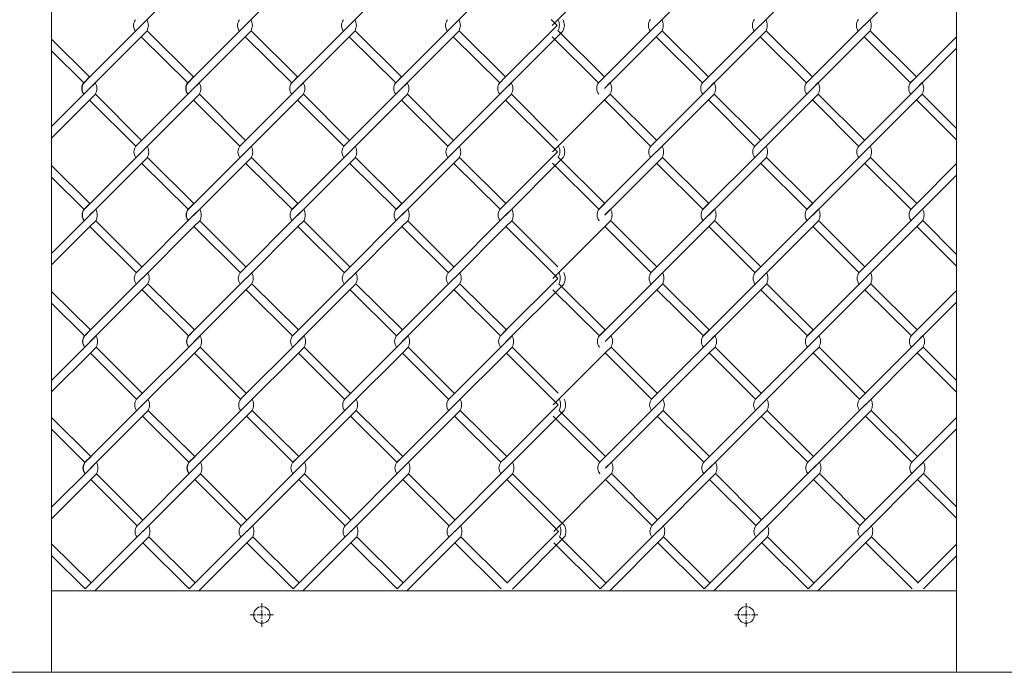
# Model space of a CAD drawing. Units: millimetres. Extents: x -170 to 193028, y -48660 to 11880.
# Drawn here: x 2992 to 3378, y 3440 to 3696 of the extents above; entities that cross this region are included whole.
import ezdxf

# ---------------------------------------------------------------- set-up
doc = ezdxf.new("R2010")
doc.units = ezdxf.units.MM
doc.header["$LTSCALE"] = 4
doc.linetypes.add('CENTER', pattern=[50.8, 31.75, -6.35, 6.35, -6.35])
for name, color, linetype, lineweight in [('D-BMK', 2, 'CENTER', 9), ('D-STR', 1, 'Continuous', 15), ('D-STR-STR2', 7, 'Continuous', 13)]:
    doc.layers.add(name, color=color, linetype=linetype, lineweight=lineweight)

msp = doc.modelspace()

# ---------------------------------------------------------------- linework, layer by layer
at = {"layer": 'D-BMK', "linetype": 'CENTER', "ltscale": 0.02}
for p, q in [((3086.58, 3457.94), (3086.58, 3467.18)), ((3276.58, 3457.94), (3276.58, 3467.18)), ((3091.19, 3462.56), (3081.96, 3462.56)), ((3281.19, 3462.56), (3271.96, 3462.56))]:
    msp.add_line(p, q, dxfattribs=at)
at = {"layer": 'D-STR'}
for p, q in [((3004.08, 3472.06), (3359.08, 3472.06)), ((2652.93, 3440.06), (5610.23, 3440.06))]:
    msp.add_line(p, q, dxfattribs=at)
for points in [[(2979.08, 4490.06), (2979.08, 3440.06), (3004.08, 3440.06)], [(3004.08, 3440.06), (3004.08, 4490.06)], [(3359.08, 4490.06), (3359.08, 3440.06), (3384.08, 3440.06)]]:
    msp.add_lwpolyline(points, dxfattribs=at)
for centre in [(3086.58, 3462.56), (3276.58, 3462.56)]:
    msp.add_circle(centre, 3.25, dxfattribs=at)
at = {"layer": 'D-STR-STR2'}
for p, q in [((3039.27, 3693.75), (3059.64, 3714.12)), ((3080.07, 3693.75), (3100.44, 3714.12)), ((3120.87, 3693.75), (3141.24, 3714.12)), ((3161.67, 3693.75), (3182.04, 3714.12)), ((3200.46, 3693.79), (3220.82, 3714.15)), ((3241.26, 3693.79), (3261.62, 3714.15)), ((3282.06, 3693.79), (3302.42, 3714.15)), ((3322.86, 3693.79), (3343.22, 3714.15)), ((3039.32, 3693.86), (3016.69, 3671.23)), ((3080.12, 3693.86), (3057.49, 3671.23)), ((3080.12, 3693.86), (3057.49, 3671.23)), ((3120.92, 3693.86), (3098.29, 3671.23)), ((3161.72, 3693.86), (3139.09, 3671.23)), ((3182.04, 3673.42), (3202.39, 3693.77)), ((3200.13, 3696.03), (3202.39, 3693.77)), ((3241.3, 3693.89), (3218.67, 3671.26)), ((3282.1, 3693.89), (3259.47, 3671.26)), ((3322.9, 3693.89), (3300.27, 3671.26)), ((3041.58, 3691.59), (3018.95, 3668.97)), ((3057.49, 3671.26), (3039.28, 3689.29)), ((3057.49, 3671.26), (3039.28, 3689.29)), ((3059.79, 3673.56), (3041.58, 3691.59)), ((3059.79, 3673.56), (3041.58, 3691.59)), ((3082.38, 3691.59), (3059.75, 3668.97)), ((3082.38, 3691.59), (3059.75, 3668.97)), ((3098.29, 3671.26), (3080.08, 3689.29)), ((3098.29, 3671.26), (3080.08, 3689.29)), ((3100.59, 3673.56), (3082.38, 3691.59)), ((3100.59, 3673.56), (3082.38, 3691.59)), ((3123.18, 3691.59), (3100.55, 3668.97)), ((3139.09, 3671.26), (3120.88, 3689.29)), ((3139.09, 3671.26), (3120.88, 3689.29)), ((3141.39, 3673.56), (3123.18, 3691.59)), ((3141.39, 3673.56), (3123.18, 3691.59)), ((3163.98, 3691.59), (3141.35, 3668.97)), ((3179.89, 3671.26), (3161.68, 3689.29)), ((3182.19, 3673.56), (3163.98, 3691.59)), ((3204.67, 3691.52), (3182.04, 3668.9)), ((3218.67, 3671.29), (3200.46, 3689.33)), ((3220.97, 3673.59), (3202.76, 3691.63)), ((3243.56, 3691.63), (3220.93, 3669)), ((3259.47, 3671.29), (3241.26, 3689.33)), ((3259.47, 3671.29), (3241.26, 3689.33)), ((3261.77, 3673.59), (3243.56, 3691.63)), ((3261.77, 3673.59), (3243.56, 3691.63)), ((3284.36, 3691.63), (3261.73, 3669)), ((3300.27, 3671.29), (3282.06, 3689.33)), ((3300.27, 3671.29), (3282.06, 3689.33)), ((3302.57, 3673.59), (3284.36, 3691.63)), ((3302.57, 3673.59), (3284.36, 3691.63)), ((3325.16, 3691.63), (3302.53, 3669)), ((3341.07, 3671.29), (3322.86, 3689.33)), ((3343.37, 3673.59), (3325.16, 3691.63)), ((3343.22, 3673.46), (3359.08, 3689.31)), ((3019, 3673.55), (3004.08, 3688.33)), ((3019, 3673.55), (3004.08, 3688.33)), ((3016.7, 3671.25), (3004.08, 3683.75)), ((3016.7, 3671.25), (3004.08, 3683.75)), ((3359.08, 3684.79), (3343.22, 3668.93)), ((3016.73, 3671.29), (3018.99, 3673.56)), ((3016.74, 3671.28), (3019, 3673.55)), ((3016.74, 3671.28), (3019, 3673.55)), ((3016.83, 3671.29), (3019.1, 3673.56)), ((3016.84, 3671.28), (3019.1, 3673.55)), ((3057.53, 3671.29), (3059.79, 3673.56)), ((3057.53, 3671.29), (3059.79, 3673.56)), ((3057.63, 3671.29), (3059.9, 3673.56)), ((3098.33, 3671.29), (3100.59, 3673.56)), ((3139.13, 3671.29), (3141.39, 3673.56)), ((3179.78, 3671.16), (3182.04, 3673.42)), ((3179.93, 3671.29), (3182.19, 3673.56)), ((3218.71, 3671.33), (3220.97, 3673.59)), ((3259.51, 3671.33), (3261.77, 3673.59)), ((3300.31, 3671.33), (3302.57, 3673.59)), ((3340.96, 3671.19), (3343.22, 3673.46)), ((3341.11, 3671.33), (3343.37, 3673.59)), ((3018.85, 3668.89), (3021.11, 3671.15)), ((3018.99, 3669.03), (3021.25, 3671.29)), ((3019, 3669.02), (3021.26, 3671.28)), ((3019, 3669.02), (3021.26, 3671.28)), ((3059.64, 3668.9), (3061.9, 3671.16)), ((3059.79, 3669.03), (3062.05, 3671.29)), ((3059.79, 3669.03), (3062.05, 3671.29)), ((3100.44, 3668.9), (3102.7, 3671.16)), ((3100.59, 3669.03), (3102.85, 3671.29)), ((3141.39, 3669.03), (3143.65, 3671.29)), ((3182.04, 3668.9), (3184.3, 3671.16)), ((3182.19, 3669.03), (3184.45, 3671.29)), ((3220.97, 3669.06), (3223.23, 3671.33)), ((3261.62, 3668.93), (3263.88, 3671.19)), ((3261.77, 3669.06), (3264.03, 3671.33)), ((3302.57, 3669.06), (3304.83, 3671.33)), ((3343.22, 3668.93), (3345.48, 3671.19)), ((3343.37, 3669.06), (3345.63, 3671.33)), ((3019, 3669.02), (3004.08, 3654.1)), ((3021.25, 3666.77), (3018.99, 3664.51)), ((3021.25, 3666.77), (3018.99, 3664.51)), ((3021.26, 3666.76), (3019, 3664.5)), ((3021.26, 3666.76), (3019, 3664.5)), ((3021.26, 3666.76), (3019, 3664.5)), ((3021.26, 3666.76), (3019, 3664.5)), ((3021.27, 3666.79), (3039.36, 3648.7)), ((3059.79, 3669.03), (3037.16, 3646.4)), ((3062.05, 3666.77), (3059.79, 3664.51)), ((3062.05, 3666.77), (3059.79, 3664.51)), ((3062.05, 3666.77), (3059.79, 3664.51)), ((3062.05, 3666.77), (3059.79, 3664.51)), ((3062.07, 3666.79), (3080.16, 3648.7)), ((3062.07, 3666.79), (3080.16, 3648.7)), ((3100.59, 3669.03), (3077.96, 3646.4)), ((3102.85, 3666.77), (3100.59, 3664.51)), ((3102.85, 3666.77), (3100.59, 3664.51)), ((3102.87, 3666.79), (3120.96, 3648.7)), ((3141.39, 3669.03), (3118.76, 3646.4)), ((3143.65, 3666.77), (3141.39, 3664.51)), ((3143.65, 3666.77), (3141.39, 3664.51)), ((3143.67, 3666.79), (3161.76, 3648.7)), ((3182.19, 3669.03), (3159.56, 3646.4)), ((3184.45, 3666.77), (3182.19, 3664.51)), ((3184.45, 3666.77), (3182.19, 3664.51)), ((3184.47, 3666.79), (3202.56, 3648.7)), ((3223.23, 3666.8), (3220.97, 3664.54)), ((3223.23, 3666.8), (3220.97, 3664.54)), ((3223.25, 3666.82), (3241.34, 3648.73)), ((3261.77, 3669.06), (3239.14, 3646.44)), ((3264.03, 3666.8), (3261.77, 3664.54)), ((3264.03, 3666.8), (3261.77, 3664.54)), ((3264.05, 3666.82), (3282.14, 3648.73)), ((3302.57, 3669.06), (3279.94, 3646.44)), ((3304.83, 3666.8), (3302.57, 3664.54)), ((3304.83, 3666.8), (3302.57, 3664.54)), ((3304.85, 3666.82), (3322.94, 3648.73)), ((3343.37, 3669.06), (3320.74, 3646.44)), ((3345.63, 3666.8), (3343.37, 3664.54)), ((3345.63, 3666.8), (3343.37, 3664.54)), ((3345.65, 3666.82), (3359.08, 3653.39)), ((3004.08, 3649.57), (3019, 3664.5)), ((3018.99, 3664.51), (3037.08, 3646.42)), ((3039.43, 3644.14), (3059.79, 3664.51)), ((3059.79, 3664.51), (3077.88, 3646.42)), ((3059.79, 3664.51), (3077.88, 3646.42)), ((3080.23, 3644.14), (3100.59, 3664.51)), ((3100.59, 3664.51), (3118.68, 3646.42)), ((3121.03, 3644.14), (3141.39, 3664.51)), ((3141.39, 3664.51), (3159.48, 3646.42)), ((3161.83, 3644.14), (3182.19, 3664.51)), ((3182.19, 3664.51), (3200.28, 3646.42)), ((3182.19, 3664.51), (3200.28, 3646.42)), ((3200.61, 3644.17), (3220.97, 3664.54)), ((3220.97, 3664.54), (3239.06, 3646.45)), ((3241.41, 3644.17), (3261.77, 3664.54)), ((3261.77, 3664.54), (3279.86, 3646.45)), ((3282.21, 3644.17), (3302.57, 3664.54)), ((3302.57, 3664.54), (3320.66, 3646.45)), ((3323.01, 3644.17), (3343.37, 3664.54)), ((3343.37, 3664.54), (3359.08, 3648.84)), ((3343.37, 3664.54), (3359.08, 3648.84)), ((3200.28, 3646.42), (3202.54, 3644.16)), ((3039.47, 3644.24), (3016.84, 3621.62)), ((3080.27, 3644.24), (3057.64, 3621.62)), ((3080.27, 3644.24), (3057.64, 3621.62)), ((3121.07, 3644.24), (3098.44, 3621.62)), ((3161.87, 3644.24), (3139.24, 3621.62)), ((3182.19, 3623.81), (3202.54, 3644.16)), ((3241.45, 3644.28), (3218.82, 3621.65)), ((3282.25, 3644.28), (3259.62, 3621.65)), ((3323.05, 3644.28), (3300.42, 3621.65)), ((3019.15, 3623.93), (3004.08, 3638.86)), ((3019.15, 3623.93), (3004.08, 3638.86)), ((3041.73, 3641.98), (3019.1, 3619.35)), ((3057.64, 3621.64), (3039.43, 3639.68)), ((3057.64, 3621.64), (3039.43, 3639.68)), ((3059.94, 3623.94), (3041.73, 3641.98)), ((3059.94, 3623.94), (3041.73, 3641.98)), ((3082.53, 3641.98), (3059.9, 3619.35)), ((3082.53, 3641.98), (3059.9, 3619.35)), ((3098.44, 3621.64), (3080.23, 3639.68)), ((3098.44, 3621.64), (3080.23, 3639.68)), ((3100.74, 3623.94), (3082.53, 3641.98)), ((3100.74, 3623.94), (3082.53, 3641.98)), ((3123.33, 3641.98), (3100.7, 3619.35)), ((3139.24, 3621.64), (3121.03, 3639.68)), ((3139.24, 3621.64), (3121.03, 3639.68)), ((3141.54, 3623.94), (3123.33, 3641.98)), ((3141.54, 3623.94), (3123.33, 3641.98)), ((3164.13, 3641.98), (3141.5, 3619.35)), ((3180.04, 3621.64), (3161.83, 3639.68)), ((3182.34, 3623.94), (3164.13, 3641.98)), ((3204.82, 3641.91), (3182.19, 3619.28)), ((3218.82, 3621.68), (3200.61, 3639.72)), ((3221.12, 3623.98), (3202.91, 3642.01)), ((3243.71, 3642.01), (3221.09, 3619.39)), ((3259.62, 3621.68), (3241.41, 3639.72)), ((3259.62, 3621.68), (3241.41, 3639.72)), ((3261.92, 3623.98), (3243.71, 3642.01)), ((3261.92, 3623.98), (3243.71, 3642.01)), ((3284.51, 3642.01), (3261.89, 3619.39)), ((3300.42, 3621.68), (3282.21, 3639.72)), ((3300.42, 3621.68), (3282.21, 3639.72)), ((3302.72, 3623.98), (3284.51, 3642.01)), ((3302.72, 3623.98), (3284.51, 3642.01)), ((3325.31, 3642.01), (3302.69, 3619.39)), ((3341.22, 3621.68), (3323.01, 3639.72)), ((3343.52, 3623.98), (3325.31, 3642.01)), ((3343.37, 3623.84), (3359.08, 3639.55)), ((3359.08, 3635.02), (3343.37, 3619.32)), ((3016.85, 3621.63), (3004.08, 3634.29)), ((3016.85, 3621.63), (3004.08, 3634.29)), ((3016.88, 3621.68), (3019.14, 3623.94)), ((3016.89, 3621.67), (3019.15, 3623.93)), ((3016.89, 3621.67), (3019.15, 3623.93)), ((3016.98, 3621.68), (3019.25, 3623.94)), ((3016.99, 3621.67), (3019.25, 3623.93)), ((3057.68, 3621.68), (3059.94, 3623.94)), ((3057.68, 3621.68), (3059.94, 3623.94)), ((3057.78, 3621.68), (3060.05, 3623.94)), ((3098.48, 3621.68), (3100.74, 3623.94)), ((3139.28, 3621.68), (3141.54, 3623.94)), ((3179.93, 3621.55), (3182.19, 3623.81)), ((3180.08, 3621.68), (3182.34, 3623.94)), ((3218.86, 3621.72), (3221.12, 3623.98)), ((3259.66, 3621.72), (3261.92, 3623.98)), ((3300.46, 3621.72), (3302.72, 3623.98)), ((3341.11, 3621.58), (3343.37, 3623.84)), ((3341.26, 3621.72), (3343.52, 3623.98)), ((3019.15, 3619.41), (3004.08, 3604.34)), ((3019, 3619.27), (3021.26, 3621.54)), ((3019.14, 3619.42), (3021.4, 3621.68)), ((3019.15, 3619.41), (3021.41, 3621.67)), ((3019.15, 3619.41), (3021.41, 3621.67)), ((3059.94, 3619.42), (3037.31, 3596.79)), ((3059.79, 3619.28), (3062.05, 3621.55)), ((3059.94, 3619.42), (3062.2, 3621.68)), ((3059.94, 3619.42), (3062.2, 3621.68)), ((3100.74, 3619.42), (3078.11, 3596.79)), ((3100.59, 3619.28), (3102.85, 3621.55)), ((3100.74, 3619.42), (3103, 3621.68)), ((3141.54, 3619.42), (3118.91, 3596.79)), ((3141.54, 3619.42), (3143.8, 3621.68)), ((3182.34, 3619.42), (3159.71, 3596.79)), ((3182.19, 3619.28), (3184.45, 3621.55)), ((3182.34, 3619.42), (3184.6, 3621.68)), ((3221.12, 3619.45), (3223.39, 3621.72)), ((3261.92, 3619.45), (3239.3, 3596.83)), ((3261.77, 3619.32), (3264.03, 3621.58)), ((3261.92, 3619.45), (3264.19, 3621.72)), ((3302.72, 3619.45), (3280.1, 3596.83)), ((3302.72, 3619.45), (3304.99, 3621.72)), ((3343.52, 3619.45), (3320.9, 3596.83)), ((3343.37, 3619.32), (3345.63, 3621.58)), ((3343.52, 3619.45), (3345.79, 3621.72)), ((3021.4, 3617.16), (3019.14, 3614.89)), ((3021.41, 3617.15), (3019.15, 3614.88)), ((3021.41, 3617.15), (3019.15, 3614.88)), ((3021.42, 3617.18), (3039.51, 3599.09)), ((3062.2, 3617.16), (3059.94, 3614.89)), ((3062.2, 3617.16), (3059.94, 3614.89)), ((3062.22, 3617.18), (3080.31, 3599.09)), ((3062.22, 3617.18), (3080.31, 3599.09)), ((3103, 3617.16), (3100.74, 3614.89)), ((3103.02, 3617.18), (3121.11, 3599.09)), ((3143.8, 3617.16), (3141.54, 3614.89)), ((3143.82, 3617.18), (3161.91, 3599.09)), ((3184.6, 3617.16), (3182.34, 3614.89)), ((3184.62, 3617.18), (3202.71, 3599.09)), ((3223.39, 3617.19), (3221.12, 3614.93)), ((3223.4, 3617.21), (3241.49, 3599.12)), ((3264.19, 3617.19), (3261.92, 3614.93)), ((3264.2, 3617.21), (3282.29, 3599.12)), ((3304.99, 3617.19), (3302.72, 3614.93)), ((3305, 3617.21), (3323.09, 3599.12)), ((3345.79, 3617.19), (3343.52, 3614.93)), ((3345.8, 3617.21), (3359.08, 3603.93)), ((3004.08, 3599.81), (3019.15, 3614.88)), ((3019.14, 3614.89), (3037.23, 3596.8)), ((3039.58, 3594.53), (3059.94, 3614.89)), ((3059.94, 3614.89), (3078.03, 3596.8)), ((3059.94, 3614.89), (3078.03, 3596.8)), ((3080.38, 3594.53), (3100.74, 3614.89)), ((3100.74, 3614.89), (3118.83, 3596.8)), ((3121.18, 3594.53), (3141.54, 3614.89)), ((3141.54, 3614.89), (3159.63, 3596.8)), ((3161.98, 3594.53), (3182.34, 3614.89)), ((3182.34, 3614.89), (3200.43, 3596.8)), ((3182.34, 3614.89), (3200.43, 3596.8)), ((3200.76, 3594.56), (3221.12, 3614.93)), ((3221.12, 3614.93), (3239.21, 3596.84)), ((3241.56, 3594.56), (3261.92, 3614.93)), ((3261.92, 3614.93), (3280.01, 3596.84)), ((3282.36, 3594.56), (3302.72, 3614.93)), ((3302.72, 3614.93), (3320.81, 3596.84)), ((3323.16, 3594.56), (3343.52, 3614.93)), ((3343.52, 3614.93), (3359.08, 3599.38)), ((3343.52, 3614.93), (3359.08, 3599.38)), ((3200.43, 3596.8), (3202.69, 3594.55)), ((3039.62, 3594.63), (3016.99, 3572)), ((3041.88, 3592.37), (3019.25, 3569.74)), ((3060.09, 3574.33), (3041.88, 3592.37)), ((3060.09, 3574.33), (3041.88, 3592.37)), ((3080.42, 3594.63), (3057.79, 3572)), ((3080.42, 3594.63), (3057.79, 3572)), ((3082.68, 3592.37), (3060.05, 3569.74)), ((3082.68, 3592.37), (3060.05, 3569.74)), ((3100.89, 3574.33), (3082.68, 3592.37)), ((3100.89, 3574.33), (3082.68, 3592.37)), ((3121.22, 3594.63), (3098.59, 3572)), ((3123.48, 3592.37), (3100.85, 3569.74)), ((3141.69, 3574.33), (3123.48, 3592.37)), ((3141.69, 3574.33), (3123.48, 3592.37)), ((3162.02, 3594.63), (3139.39, 3572)), ((3164.28, 3592.37), (3141.65, 3569.74)), ((3182.49, 3574.33), (3164.28, 3592.37)), ((3182.34, 3574.2), (3202.69, 3594.55)), ((3204.97, 3592.3), (3182.34, 3569.67)), ((3221.27, 3574.37), (3203.06, 3592.4)), ((3241.6, 3594.67), (3218.97, 3572.04)), ((3243.86, 3592.4), (3221.24, 3569.78)), ((3262.07, 3574.37), (3243.86, 3592.4)), ((3262.07, 3574.37), (3243.86, 3592.4)), ((3282.4, 3594.67), (3259.77, 3572.04)), ((3284.66, 3592.4), (3262.04, 3569.78)), ((3302.87, 3574.37), (3284.66, 3592.4)), ((3302.87, 3574.37), (3284.66, 3592.4)), ((3323.2, 3594.67), (3300.57, 3572.04)), ((3325.46, 3592.4), (3302.84, 3569.78)), ((3343.67, 3574.37), (3325.46, 3592.4)), ((3019.3, 3574.32), (3004.08, 3589.4)), ((3019.3, 3574.32), (3004.08, 3589.4)), ((3057.79, 3572.03), (3039.58, 3590.07)), ((3057.79, 3572.03), (3039.58, 3590.07)), ((3098.59, 3572.03), (3080.38, 3590.07)), ((3098.59, 3572.03), (3080.38, 3590.07)), ((3139.39, 3572.03), (3121.18, 3590.07)), ((3139.39, 3572.03), (3121.18, 3590.07)), ((3180.19, 3572.03), (3161.98, 3590.07)), ((3218.97, 3572.07), (3200.76, 3590.1)), ((3259.77, 3572.07), (3241.56, 3590.1)), ((3259.77, 3572.07), (3241.56, 3590.1)), ((3300.57, 3572.07), (3282.36, 3590.1)), ((3300.57, 3572.07), (3282.36, 3590.1)), ((3341.37, 3572.07), (3323.16, 3590.1)), ((3343.52, 3574.23), (3359.08, 3589.79)), ((3017, 3572.02), (3004.08, 3584.82)), ((3017, 3572.02), (3004.08, 3584.82)), ((3359.08, 3585.26), (3343.52, 3569.71)), ((3017.03, 3572.07), (3019.29, 3574.33)), ((3017.04, 3572.06), (3019.3, 3574.32)), ((3017.04, 3572.06), (3019.3, 3574.32)), ((3017.13, 3572.07), (3019.4, 3574.33)), ((3017.14, 3572.06), (3019.4, 3574.32)), ((3057.83, 3572.07), (3060.09, 3574.33)), ((3057.83, 3572.07), (3060.09, 3574.33)), ((3057.93, 3572.07), (3060.2, 3574.33)), ((3098.63, 3572.07), (3100.89, 3574.33)), ((3139.43, 3572.07), (3141.69, 3574.33)), ((3180.08, 3571.93), (3182.34, 3574.2)), ((3180.23, 3572.07), (3182.49, 3574.33)), ((3219.01, 3572.1), (3221.27, 3574.37)), ((3259.81, 3572.1), (3262.07, 3574.37)), ((3300.61, 3572.1), (3302.87, 3574.37)), ((3341.26, 3571.97), (3343.52, 3574.23)), ((3341.41, 3572.1), (3343.67, 3574.37)), ((3019.3, 3569.8), (3004.08, 3554.57)), ((3019.15, 3569.66), (3021.41, 3571.93)), ((3019.29, 3569.81), (3021.55, 3572.07)), ((3019.3, 3569.8), (3021.56, 3572.06)), ((3019.3, 3569.8), (3021.56, 3572.06)), ((3060.09, 3569.81), (3037.46, 3547.18)), ((3059.94, 3569.67), (3062.2, 3571.93)), ((3060.09, 3569.81), (3062.35, 3572.07)), ((3060.09, 3569.81), (3062.35, 3572.07)), ((3100.89, 3569.81), (3078.26, 3547.18)), ((3100.74, 3569.67), (3103, 3571.93)), ((3100.89, 3569.81), (3103.15, 3572.07)), ((3141.69, 3569.81), (3119.06, 3547.18)), ((3141.69, 3569.81), (3143.95, 3572.07)), ((3182.49, 3569.81), (3159.86, 3547.18)), ((3182.34, 3569.67), (3184.6, 3571.93)), ((3182.49, 3569.81), (3184.75, 3572.07)), ((3221.27, 3569.84), (3223.54, 3572.1)), ((3262.07, 3569.84), (3239.45, 3547.21)), ((3261.92, 3569.71), (3264.19, 3571.97)), ((3262.07, 3569.84), (3264.34, 3572.1)), ((3302.87, 3569.84), (3280.25, 3547.21)), ((3302.87, 3569.84), (3305.14, 3572.1)), ((3343.67, 3569.84), (3321.05, 3547.21)), ((3343.52, 3569.71), (3345.79, 3571.97)), ((3343.67, 3569.84), (3345.94, 3572.1)), ((3004.08, 3550.05), (3019.3, 3565.27)), ((3021.55, 3567.54), (3019.29, 3565.28)), ((3019.29, 3565.28), (3037.38, 3547.19)), ((3021.56, 3567.53), (3019.3, 3565.27)), ((3021.56, 3567.53), (3019.3, 3565.27)), ((3021.57, 3567.57), (3039.66, 3549.48)), ((3039.73, 3544.92), (3060.09, 3565.28)), ((3062.35, 3567.54), (3060.09, 3565.28)), ((3062.35, 3567.54), (3060.09, 3565.28)), ((3060.09, 3565.28), (3078.18, 3547.19)), ((3060.09, 3565.28), (3078.18, 3547.19)), ((3062.37, 3567.57), (3080.46, 3549.48)), ((3062.37, 3567.57), (3080.46, 3549.48)), ((3080.53, 3544.92), (3100.89, 3565.28)), ((3103.15, 3567.54), (3100.89, 3565.28)), ((3100.89, 3565.28), (3118.98, 3547.19)), ((3103.17, 3567.57), (3121.26, 3549.48)), ((3121.33, 3544.92), (3141.69, 3565.28)), ((3143.95, 3567.54), (3141.69, 3565.28)), ((3141.69, 3565.28), (3159.78, 3547.19)), ((3143.97, 3567.57), (3162.06, 3549.48)), ((3162.13, 3544.92), (3182.49, 3565.28)), ((3184.75, 3567.54), (3182.49, 3565.28)), ((3182.49, 3565.28), (3200.58, 3547.19)), ((3182.49, 3565.28), (3200.58, 3547.19)), ((3184.77, 3567.57), (3202.86, 3549.48)), ((3200.91, 3544.95), (3221.28, 3565.32)), ((3223.54, 3567.58), (3221.28, 3565.32)), ((3221.28, 3565.32), (3239.36, 3547.23)), ((3223.55, 3567.6), (3241.64, 3549.51)), ((3241.71, 3544.95), (3262.08, 3565.32)), ((3264.34, 3567.58), (3262.08, 3565.32)), ((3262.08, 3565.32), (3280.16, 3547.23)), ((3264.35, 3567.6), (3282.44, 3549.51)), ((3282.51, 3544.95), (3302.88, 3565.32)), ((3305.14, 3567.58), (3302.88, 3565.32)), ((3302.88, 3565.32), (3320.96, 3547.23)), ((3305.15, 3567.6), (3323.24, 3549.51)), ((3323.31, 3544.95), (3343.68, 3565.32)), ((3345.94, 3567.58), (3343.68, 3565.32)), ((3343.68, 3565.32), (3359.08, 3549.92)), ((3343.68, 3565.32), (3359.08, 3549.92)), ((3345.95, 3567.6), (3359.08, 3554.47)), ((3200.58, 3547.19), (3202.84, 3544.93)), ((3039.77, 3545.02), (3017.14, 3522.39)), ((3042.03, 3542.76), (3019.41, 3520.13)), ((3060.24, 3524.72), (3042.03, 3542.76)), ((3060.24, 3524.72), (3042.03, 3542.76)), ((3080.57, 3545.02), (3057.94, 3522.39)), ((3080.57, 3545.02), (3057.94, 3522.39)), ((3082.83, 3542.76), (3060.21, 3520.13)), ((3082.83, 3542.76), (3060.21, 3520.13)), ((3101.04, 3524.72), (3082.83, 3542.76)), ((3101.04, 3524.72), (3082.83, 3542.76)), ((3121.37, 3545.02), (3098.74, 3522.39)), ((3123.63, 3542.76), (3101.01, 3520.13)), ((3141.84, 3524.72), (3123.63, 3542.76)), ((3141.84, 3524.72), (3123.63, 3542.76)), ((3162.17, 3545.02), (3139.54, 3522.39)), ((3164.43, 3542.76), (3141.81, 3520.13)), ((3182.64, 3524.72), (3164.43, 3542.76)), ((3182.49, 3524.59), (3202.84, 3544.93)), ((3205.12, 3542.69), (3182.49, 3520.06)), ((3221.42, 3524.75), (3203.21, 3542.79)), ((3241.75, 3545.05), (3219.12, 3522.43)), ((3244.01, 3542.79), (3221.39, 3520.16)), ((3262.22, 3524.75), (3244.01, 3542.79)), ((3262.22, 3524.75), (3244.01, 3542.79)), ((3282.55, 3545.05), (3259.92, 3522.43)), ((3284.81, 3542.79), (3262.19, 3520.16)), ((3303.02, 3524.75), (3284.81, 3542.79)), ((3303.02, 3524.75), (3284.81, 3542.79)), ((3323.35, 3545.05), (3300.72, 3522.43)), ((3325.61, 3542.79), (3302.99, 3520.16)), ((3343.82, 3524.75), (3325.61, 3542.79)), ((3019.45, 3524.71), (3004.08, 3539.94)), ((3019.45, 3524.71), (3004.08, 3539.94)), ((3057.94, 3522.42), (3039.73, 3540.46)), ((3057.94, 3522.42), (3039.73, 3540.46)), ((3098.74, 3522.42), (3080.53, 3540.46)), ((3098.74, 3522.42), (3080.53, 3540.46)), ((3139.54, 3522.42), (3121.33, 3540.46)), ((3139.54, 3522.42), (3121.33, 3540.46)), ((3180.34, 3522.42), (3162.13, 3540.46)), ((3219.12, 3522.45), (3200.91, 3540.49)), ((3259.92, 3522.45), (3241.71, 3540.49)), ((3259.92, 3522.45), (3241.71, 3540.49)), ((3300.72, 3522.45), (3282.51, 3540.49)), ((3300.72, 3522.45), (3282.51, 3540.49)), ((3341.52, 3522.45), (3323.31, 3540.49)), ((3343.67, 3524.62), (3359.08, 3540.02)), ((3017.15, 3522.41), (3004.08, 3535.36)), ((3017.15, 3522.41), (3004.08, 3535.36)), ((3359.08, 3535.5), (3343.67, 3520.09)), ((3017.18, 3522.46), (3019.44, 3524.72)), ((3017.19, 3522.45), (3019.45, 3524.71)), ((3017.19, 3522.45), (3019.45, 3524.71)), ((3017.28, 3522.46), (3019.55, 3524.72)), ((3017.29, 3522.45), (3019.56, 3524.71)), ((3057.98, 3522.46), (3060.24, 3524.72)), ((3057.98, 3522.46), (3060.24, 3524.72)), ((3058.08, 3522.46), (3060.35, 3524.72)), ((3098.78, 3522.46), (3101.04, 3524.72)), ((3139.58, 3522.46), (3141.84, 3524.72)), ((3180.23, 3522.32), (3182.49, 3524.59)), ((3180.38, 3522.46), (3182.64, 3524.72)), ((3219.16, 3522.49), (3221.42, 3524.75)), ((3259.96, 3522.49), (3262.22, 3524.75)), ((3300.76, 3522.49), (3303.02, 3524.75)), ((3341.41, 3522.36), (3343.67, 3524.62)), ((3341.56, 3522.49), (3343.82, 3524.75)), ((3019.45, 3520.18), (3004.08, 3504.81)), ((3019.3, 3520.05), (3021.56, 3522.31)), ((3019.44, 3520.19), (3021.71, 3522.46)), ((3019.45, 3520.18), (3021.71, 3522.45)), ((3019.45, 3520.18), (3021.71, 3522.45)), ((3060.24, 3520.19), (3037.62, 3497.57)), ((3060.09, 3520.06), (3062.35, 3522.32)), ((3060.24, 3520.19), (3062.51, 3522.46)), ((3060.24, 3520.19), (3062.51, 3522.46)), ((3101.04, 3520.19), (3078.42, 3497.57)), ((3100.89, 3520.06), (3103.15, 3522.32)), ((3101.04, 3520.19), (3103.31, 3522.46)), ((3141.84, 3520.19), (3119.22, 3497.57)), ((3141.84, 3520.19), (3144.11, 3522.46)), ((3182.64, 3520.19), (3160.02, 3497.57)), ((3182.49, 3520.06), (3184.75, 3522.32)), ((3182.64, 3520.19), (3184.91, 3522.46)), ((3221.42, 3520.23), (3223.69, 3522.49)), ((3262.22, 3520.23), (3239.6, 3497.6)), ((3262.07, 3520.09), (3264.34, 3522.36)), ((3262.22, 3520.23), (3264.49, 3522.49)), ((3303.02, 3520.23), (3280.4, 3497.6)), ((3303.02, 3520.23), (3305.29, 3522.49)), ((3343.82, 3520.23), (3321.2, 3497.6)), ((3343.67, 3520.09), (3345.94, 3522.36)), ((3343.82, 3520.23), (3346.09, 3522.49)), ((3004.08, 3500.29), (3019.45, 3515.66)), ((3021.71, 3517.93), (3019.44, 3515.67)), ((3019.44, 3515.67), (3037.53, 3497.58)), ((3021.71, 3517.92), (3019.45, 3515.66)), ((3021.71, 3517.92), (3019.45, 3515.66)), ((3021.72, 3517.95), (3039.81, 3499.86)), ((3039.88, 3495.3), (3060.24, 3515.67)), ((3062.51, 3517.93), (3060.24, 3515.67)), ((3062.51, 3517.93), (3060.24, 3515.67)), ((3060.24, 3515.67), (3078.33, 3497.58)), ((3060.24, 3515.67), (3078.33, 3497.58)), ((3062.52, 3517.95), (3080.61, 3499.86)), ((3062.52, 3517.95), (3080.61, 3499.86)), ((3080.68, 3495.3), (3101.04, 3515.67)), ((3103.31, 3517.93), (3101.04, 3515.67)), ((3101.04, 3515.67), (3119.13, 3497.58)), ((3103.32, 3517.95), (3121.41, 3499.86)), ((3121.48, 3495.3), (3141.84, 3515.67)), ((3144.11, 3517.93), (3141.84, 3515.67)), ((3141.84, 3515.67), (3159.93, 3497.58)), ((3144.12, 3517.95), (3162.21, 3499.86)), ((3162.28, 3495.3), (3182.64, 3515.67)), ((3184.91, 3517.93), (3182.64, 3515.67)), ((3182.64, 3515.67), (3200.73, 3497.58)), ((3184.92, 3517.95), (3203.01, 3499.86)), ((3201.06, 3495.34), (3221.43, 3515.7)), ((3223.69, 3517.97), (3221.43, 3515.7)), ((3221.43, 3515.7), (3239.52, 3497.61)), ((3223.7, 3517.99), (3241.79, 3499.9)), ((3241.86, 3495.34), (3262.23, 3515.7)), ((3264.49, 3517.97), (3262.23, 3515.7)), ((3262.23, 3515.7), (3280.32, 3497.61)), ((3264.5, 3517.99), (3282.59, 3499.9)), ((3282.66, 3495.34), (3303.03, 3515.7)), ((3305.29, 3517.97), (3303.03, 3515.7)), ((3303.03, 3515.7), (3321.12, 3497.61)), ((3305.3, 3517.99), (3323.39, 3499.9)), ((3323.46, 3495.34), (3343.83, 3515.7)), ((3346.09, 3517.97), (3343.83, 3515.7)), ((3343.83, 3515.7), (3359.08, 3500.45)), ((3346.1, 3517.99), (3359.08, 3505.01)), ((3205.27, 3497.6), (3203.01, 3499.86)), ((3200.73, 3497.58), (3202.99, 3495.32)), ((3039.92, 3495.41), (3017.29, 3472.78)), ((3042.18, 3493.14), (3021.1, 3472.06)), ((3060.39, 3475.11), (3042.18, 3493.14)), ((3060.39, 3475.11), (3042.18, 3493.14)), ((3080.72, 3495.41), (3058.09, 3472.78)), ((3080.72, 3495.41), (3058.09, 3472.78)), ((3082.98, 3493.14), (3061.9, 3472.06)), ((3082.98, 3493.14), (3061.9, 3472.06)), ((3101.19, 3475.11), (3082.98, 3493.14)), ((3101.19, 3475.11), (3082.98, 3493.14)), ((3121.52, 3495.41), (3098.89, 3472.78)), ((3123.78, 3493.14), (3102.7, 3472.06)), ((3141.99, 3475.11), (3123.78, 3493.14)), ((3141.99, 3475.11), (3123.78, 3493.14)), ((3162.32, 3495.41), (3139.69, 3472.78)), ((3164.58, 3493.14), (3143.5, 3472.06)), ((3182.79, 3475.11), (3164.58, 3493.14)), ((3182.64, 3474.97), (3202.99, 3495.32)), ((3184.91, 3472.71), (3205.58, 3493.39)), ((3221.57, 3475.14), (3203.36, 3493.18)), ((3241.9, 3495.44), (3219.27, 3472.81)), ((3244.16, 3493.18), (3223.05, 3472.06)), ((3262.37, 3475.14), (3244.16, 3493.18)), ((3262.37, 3475.14), (3244.16, 3493.18)), ((3282.7, 3495.44), (3260.07, 3472.81)), ((3284.96, 3493.18), (3263.85, 3472.06)), ((3303.17, 3475.14), (3284.96, 3493.18)), ((3303.17, 3475.14), (3284.96, 3493.18)), ((3323.5, 3495.44), (3300.87, 3472.81)), ((3325.76, 3493.18), (3304.65, 3472.06)), ((3343.97, 3475.14), (3325.76, 3493.18)), ((3019.6, 3475.1), (3004.08, 3490.48)), ((3019.6, 3475.1), (3004.08, 3490.48)), ((3058.09, 3472.81), (3039.88, 3490.85)), ((3058.09, 3472.81), (3039.88, 3490.85)), ((3098.89, 3472.81), (3080.68, 3490.85)), ((3098.89, 3472.81), (3080.68, 3490.85)), ((3139.69, 3472.81), (3121.48, 3490.85)), ((3139.69, 3472.81), (3121.48, 3490.85)), ((3180.49, 3472.81), (3162.28, 3490.85)), ((3219.28, 3472.84), (3201.07, 3490.88)), ((3260.08, 3472.84), (3241.87, 3490.88)), ((3260.08, 3472.84), (3241.87, 3490.88)), ((3300.88, 3472.84), (3282.67, 3490.88)), ((3300.88, 3472.84), (3282.67, 3490.88)), ((3341.68, 3472.84), (3323.47, 3490.88)), ((3343.82, 3475.01), (3359.08, 3490.26)), ((3017.3, 3472.8), (3004.08, 3485.9)), ((3017.3, 3472.8), (3004.08, 3485.9)), ((3346.09, 3472.75), (3359.08, 3485.73))]:
    msp.add_line(p, q, dxfattribs=at)
for centre, radius, start, end in [((3039.9, 3693.75), 3.67, 141.887, 218.113), ((3037.26, 3693.79), 4.78, 331.7474, 28.2526), ((3080.7, 3693.75), 3.67, 141.887, 218.113), ((3080.7, 3693.75), 3.67, 141.887, 218.113), ((3078.06, 3693.79), 4.78, 331.7474, 28.2526), ((3078.06, 3693.79), 4.78, 331.7474, 28.2526), ((3121.5, 3693.75), 3.67, 141.887, 218.113), ((3118.86, 3693.79), 4.78, 331.7474, 28.2526), ((3162.3, 3693.75), 3.67, 141.887, 218.113), ((3159.66, 3693.79), 4.78, 331.7474, 28.2526), ((3198.51, 3693.89), 4.78, 331.7474, 28.2526), ((3200.46, 3693.79), 4.78, 331.7474, 28.2526), ((3241.88, 3693.79), 3.67, 141.887, 218.113), ((3239.24, 3693.82), 4.78, 331.7474, 28.2526), ((3282.68, 3693.79), 3.67, 141.887, 218.113), ((3280.04, 3693.82), 4.78, 331.7474, 28.2526), ((3323.48, 3693.79), 3.67, 141.887, 218.113), ((3320.84, 3693.82), 4.78, 331.7474, 28.2526), ((3019.61, 3669.06), 3.67, 141.887, 218.113), ((3019.62, 3669.06), 3.67, 141.887, 218.113), ((3019.62, 3669.06), 3.67, 141.887, 218.113), ((3019.61, 3669.03), 3.67, 141.887, 218.113), ((3019.61, 3669.03), 3.67, 141.887, 218.113), ((3019.62, 3669.02), 3.67, 141.887, 218.113), ((3019.62, 3669.02), 3.67, 141.887, 218.113), ((3019.62, 3669.02), 3.67, 141.887, 218.113), ((3019.62, 3669.02), 3.67, 141.887, 218.113), ((3019.72, 3669.06), 3.67, 141.887, 218.113), ((3019.72, 3669.03), 3.67, 141.887, 218.113), ((3019.72, 3669.03), 3.67, 141.887, 218.113), ((3019.72, 3669.06), 3.67, 141.887, 218.113), ((3019.72, 3669.02), 3.67, 141.887, 218.113), ((3019.72, 3669.02), 3.67, 141.887, 218.113), ((3017.04, 3669.03), 4.78, 331.7474, 28.2526), ((3017.04, 3669.03), 4.78, 331.7474, 28.2526), ((3017.05, 3669.02), 4.78, 331.7474, 28.2526), ((3017.05, 3669.02), 4.78, 331.7474, 28.2526), ((3017.05, 3669.02), 4.78, 331.7474, 28.2526), ((3017.05, 3669.02), 4.78, 331.7474, 28.2526), ((3060.41, 3669.06), 3.67, 141.887, 218.113), ((3060.41, 3669.06), 3.67, 141.887, 218.113), ((3060.41, 3669.03), 3.67, 141.887, 218.113), ((3060.41, 3669.03), 3.67, 141.887, 218.113), ((3060.41, 3669.03), 3.67, 141.887, 218.113), ((3060.41, 3669.03), 3.67, 141.887, 218.113), ((3060.52, 3669.06), 3.67, 141.887, 218.113), ((3060.52, 3669.03), 3.67, 141.887, 218.113), ((3060.52, 3669.03), 3.67, 141.887, 218.113), ((3057.84, 3669.03), 4.78, 331.7474, 28.2526), ((3057.84, 3669.03), 4.78, 331.7474, 28.2526), ((3057.84, 3669.03), 4.78, 331.7474, 28.2526), ((3057.84, 3669.03), 4.78, 331.7474, 28.2526), ((3101.21, 3669.06), 3.67, 141.887, 218.113), ((3101.21, 3669.03), 3.67, 141.887, 218.113), ((3101.21, 3669.03), 3.67, 141.887, 218.113), ((3098.64, 3669.03), 4.78, 331.7474, 28.2526), ((3098.64, 3669.03), 4.78, 331.7474, 28.2526), ((3142.01, 3669.06), 3.67, 141.887, 218.113), ((3142.01, 3669.03), 3.67, 141.887, 218.113), ((3142.01, 3669.03), 3.67, 141.887, 218.113), ((3139.44, 3669.03), 4.78, 331.7474, 28.2526), ((3139.44, 3669.03), 4.78, 331.7474, 28.2526), ((3182.81, 3669.06), 3.67, 141.887, 218.113), ((3182.81, 3669.03), 3.67, 141.887, 218.113), ((3182.81, 3669.03), 3.67, 141.887, 218.113), ((3180.24, 3669.03), 4.78, 331.7474, 28.2526), ((3180.24, 3669.03), 4.78, 331.7474, 28.2526), ((3221.59, 3669.1), 3.67, 141.887, 218.113), ((3221.59, 3669.06), 3.67, 141.887, 218.113), ((3221.59, 3669.06), 3.67, 141.887, 218.113), ((3219.02, 3669.06), 4.78, 331.7474, 28.2526), ((3219.02, 3669.06), 4.78, 331.7474, 28.2526), ((3262.39, 3669.1), 3.67, 141.887, 218.113), ((3262.39, 3669.06), 3.67, 141.887, 218.113), ((3262.39, 3669.06), 3.67, 141.887, 218.113), ((3259.82, 3669.06), 4.78, 331.7474, 28.2526), ((3259.82, 3669.06), 4.78, 331.7474, 28.2526), ((3303.19, 3669.1), 3.67, 141.887, 218.113), ((3303.19, 3669.06), 3.67, 141.887, 218.113), ((3303.19, 3669.06), 3.67, 141.887, 218.113), ((3300.62, 3669.06), 4.78, 331.7474, 28.2526), ((3300.62, 3669.06), 4.78, 331.7474, 28.2526), ((3343.99, 3669.1), 3.67, 141.887, 218.113), ((3343.99, 3669.06), 3.67, 141.887, 218.113), ((3343.99, 3669.06), 3.67, 141.887, 218.113), ((3341.42, 3669.06), 4.78, 331.7474, 28.2526), ((3341.42, 3669.06), 4.78, 331.7474, 28.2526), ((3040.05, 3644.14), 3.67, 141.887, 218.113), ((3037.41, 3644.17), 4.78, 331.7474, 28.2526), ((3080.85, 3644.14), 3.67, 141.887, 218.113), ((3080.85, 3644.14), 3.67, 141.887, 218.113), ((3078.21, 3644.17), 4.78, 331.7474, 28.2526), ((3078.21, 3644.17), 4.78, 331.7474, 28.2526), ((3121.65, 3644.14), 3.67, 141.887, 218.113), ((3119.01, 3644.17), 4.78, 331.7474, 28.2526), ((3162.45, 3644.14), 3.67, 141.887, 218.113), ((3159.81, 3644.17), 4.78, 331.7474, 28.2526), ((3198.66, 3644.28), 4.78, 331.7474, 28.2526), ((3200.61, 3644.17), 4.78, 331.7474, 28.2526), ((3242.03, 3644.17), 3.67, 141.887, 218.113), ((3239.39, 3644.21), 4.78, 331.7474, 28.2526), ((3282.83, 3644.17), 3.67, 141.887, 218.113), ((3280.19, 3644.21), 4.78, 331.7474, 28.2526), ((3323.63, 3644.17), 3.67, 141.887, 218.113), ((3320.99, 3644.21), 4.78, 331.7474, 28.2526), ((3019.76, 3619.45), 3.67, 141.887, 218.113), ((3019.77, 3619.44), 3.67, 141.887, 218.113), ((3019.77, 3619.44), 3.67, 141.887, 218.113), ((3019.76, 3619.42), 3.67, 141.887, 218.113), ((3019.77, 3619.41), 3.67, 141.887, 218.113), ((3019.77, 3619.41), 3.67, 141.887, 218.113), ((3019.87, 3619.45), 3.67, 141.887, 218.113), ((3019.87, 3619.42), 3.67, 141.887, 218.113), ((3019.88, 3619.44), 3.67, 141.887, 218.113), ((3019.88, 3619.41), 3.67, 141.887, 218.113), ((3017.19, 3619.42), 4.78, 331.7474, 28.2526), ((3017.2, 3619.41), 4.78, 331.7474, 28.2526), ((3017.2, 3619.41), 4.78, 331.7474, 28.2526), ((3060.56, 3619.45), 3.67, 141.887, 218.113), ((3060.56, 3619.45), 3.67, 141.887, 218.113), ((3060.56, 3619.42), 3.67, 141.887, 218.113), ((3060.56, 3619.42), 3.67, 141.887, 218.113), ((3060.67, 3619.45), 3.67, 141.887, 218.113), ((3060.67, 3619.42), 3.67, 141.887, 218.113), ((3057.99, 3619.42), 4.78, 331.7474, 28.2526), ((3057.99, 3619.42), 4.78, 331.7474, 28.2526), ((3101.36, 3619.45), 3.67, 141.887, 218.113), ((3101.36, 3619.42), 3.67, 141.887, 218.113), ((3098.79, 3619.42), 4.78, 331.7474, 28.2526), ((3142.16, 3619.45), 3.67, 141.887, 218.113), ((3142.16, 3619.42), 3.67, 141.887, 218.113), ((3139.59, 3619.42), 4.78, 331.7474, 28.2526), ((3182.96, 3619.45), 3.67, 141.887, 218.113), ((3182.96, 3619.42), 3.67, 141.887, 218.113), ((3180.39, 3619.42), 4.78, 331.7474, 28.2526), ((3221.74, 3619.49), 3.67, 141.887, 218.113), ((3221.74, 3619.45), 3.67, 141.887, 218.113), ((3219.17, 3619.45), 4.78, 331.7474, 28.2526), ((3262.54, 3619.49), 3.67, 141.887, 218.113), ((3262.54, 3619.45), 3.67, 141.887, 218.113), ((3259.97, 3619.45), 4.78, 331.7474, 28.2526), ((3303.34, 3619.49), 3.67, 141.887, 218.113), ((3303.34, 3619.45), 3.67, 141.887, 218.113), ((3300.77, 3619.45), 4.78, 331.7474, 28.2526), ((3344.14, 3619.49), 3.67, 141.887, 218.113), ((3344.14, 3619.45), 3.67, 141.887, 218.113), ((3341.57, 3619.45), 4.78, 331.7474, 28.2526), ((3040.2, 3594.53), 3.67, 141.887, 218.113), ((3037.56, 3594.56), 4.78, 331.7474, 28.2526), ((3081, 3594.53), 3.67, 141.887, 218.113), ((3081, 3594.53), 3.67, 141.887, 218.113), ((3078.36, 3594.56), 4.78, 331.7474, 28.2526), ((3078.36, 3594.56), 4.78, 331.7474, 28.2526), ((3121.8, 3594.53), 3.67, 141.887, 218.113), ((3119.16, 3594.56), 4.78, 331.7474, 28.2526), ((3162.6, 3594.53), 3.67, 141.887, 218.113), ((3159.96, 3594.56), 4.78, 331.7474, 28.2526), ((3198.81, 3594.67), 4.78, 331.7474, 28.2526), ((3200.76, 3594.56), 4.78, 331.7474, 28.2526), ((3242.18, 3594.56), 3.67, 141.887, 218.113), ((3239.54, 3594.6), 4.78, 331.7474, 28.2526), ((3282.98, 3594.56), 3.67, 141.887, 218.113), ((3280.34, 3594.6), 4.78, 331.7474, 28.2526), ((3323.78, 3594.56), 3.67, 141.887, 218.113), ((3321.14, 3594.6), 4.78, 331.7474, 28.2526), ((3019.91, 3569.84), 3.67, 141.887, 218.113), ((3019.92, 3569.83), 3.67, 141.887, 218.113), ((3019.92, 3569.83), 3.67, 141.887, 218.113), ((3019.91, 3569.81), 3.67, 141.887, 218.113), ((3019.92, 3569.8), 3.67, 141.887, 218.113), ((3019.92, 3569.8), 3.67, 141.887, 218.113), ((3020.02, 3569.84), 3.67, 141.887, 218.113), ((3020.02, 3569.81), 3.67, 141.887, 218.113), ((3020.03, 3569.83), 3.67, 141.887, 218.113), ((3020.03, 3569.8), 3.67, 141.887, 218.113), ((3017.34, 3569.81), 4.78, 331.7474, 28.2526), ((3017.35, 3569.8), 4.78, 331.7474, 28.2526), ((3017.35, 3569.8), 4.78, 331.7474, 28.2526), ((3060.71, 3569.84), 3.67, 141.887, 218.113), ((3060.71, 3569.84), 3.67, 141.887, 218.113), ((3060.71, 3569.81), 3.67, 141.887, 218.113), ((3060.71, 3569.81), 3.67, 141.887, 218.113), ((3060.82, 3569.84), 3.67, 141.887, 218.113), ((3060.82, 3569.81), 3.67, 141.887, 218.113), ((3058.14, 3569.81), 4.78, 331.7474, 28.2526), ((3058.14, 3569.81), 4.78, 331.7474, 28.2526), ((3101.51, 3569.84), 3.67, 141.887, 218.113), ((3101.51, 3569.81), 3.67, 141.887, 218.113), ((3098.94, 3569.81), 4.78, 331.7474, 28.2526), ((3142.31, 3569.84), 3.67, 141.887, 218.113), ((3142.31, 3569.81), 3.67, 141.887, 218.113), ((3139.74, 3569.81), 4.78, 331.7474, 28.2526), ((3183.11, 3569.84), 3.67, 141.887, 218.113), ((3183.11, 3569.81), 3.67, 141.887, 218.113), ((3180.54, 3569.81), 4.78, 331.7474, 28.2526), ((3221.89, 3569.87), 3.67, 141.887, 218.113), ((3221.89, 3569.84), 3.67, 141.887, 218.113), ((3219.33, 3569.84), 4.78, 331.7474, 28.2526), ((3262.69, 3569.87), 3.67, 141.887, 218.113), ((3262.69, 3569.84), 3.67, 141.887, 218.113), ((3260.13, 3569.84), 4.78, 331.7474, 28.2526), ((3303.49, 3569.87), 3.67, 141.887, 218.113), ((3303.49, 3569.84), 3.67, 141.887, 218.113), ((3300.93, 3569.84), 4.78, 331.7474, 28.2526), ((3344.29, 3569.87), 3.67, 141.887, 218.113), ((3344.29, 3569.84), 3.67, 141.887, 218.113), ((3341.73, 3569.84), 4.78, 331.7474, 28.2526), ((3040.35, 3544.92), 3.67, 141.887, 218.113), ((3037.71, 3544.95), 4.78, 331.7474, 28.2526), ((3081.15, 3544.92), 3.67, 141.887, 218.113), ((3081.15, 3544.92), 3.67, 141.887, 218.113), ((3078.51, 3544.95), 4.78, 331.7474, 28.2526), ((3078.51, 3544.95), 4.78, 331.7474, 28.2526), ((3121.95, 3544.92), 3.67, 141.887, 218.113), ((3119.31, 3544.95), 4.78, 331.7474, 28.2526), ((3162.75, 3544.92), 3.67, 141.887, 218.113), ((3160.11, 3544.95), 4.78, 331.7474, 28.2526), ((3198.96, 3545.05), 4.78, 331.7474, 28.2526), ((3200.91, 3544.95), 4.78, 331.7474, 28.2526), ((3242.33, 3544.95), 3.67, 141.887, 218.113), ((3239.69, 3544.98), 4.78, 331.7474, 28.2526), ((3283.13, 3544.95), 3.67, 141.887, 218.113), ((3280.49, 3544.98), 4.78, 331.7474, 28.2526), ((3323.93, 3544.95), 3.67, 141.887, 218.113), ((3321.29, 3544.98), 4.78, 331.7474, 28.2526), ((3020.06, 3520.23), 3.67, 141.887, 218.113), ((3020.06, 3520.19), 3.67, 141.887, 218.113), ((3020.07, 3520.22), 3.67, 141.887, 218.113), ((3020.07, 3520.22), 3.67, 141.887, 218.113), ((3020.07, 3520.18), 3.67, 141.887, 218.113), ((3020.07, 3520.18), 3.67, 141.887, 218.113), ((3020.17, 3520.23), 3.67, 141.887, 218.113), ((3020.17, 3520.19), 3.67, 141.887, 218.113), ((3020.18, 3520.22), 3.67, 141.887, 218.113), ((3020.18, 3520.18), 3.67, 141.887, 218.113), ((3017.49, 3520.19), 4.78, 331.7474, 28.2526), ((3017.5, 3520.18), 4.78, 331.7474, 28.2526), ((3017.5, 3520.18), 4.78, 331.7474, 28.2526), ((3060.86, 3520.23), 3.67, 141.887, 218.113), ((3060.86, 3520.23), 3.67, 141.887, 218.113), ((3060.86, 3520.19), 3.67, 141.887, 218.113), ((3060.86, 3520.19), 3.67, 141.887, 218.113), ((3060.97, 3520.23), 3.67, 141.887, 218.113), ((3060.97, 3520.19), 3.67, 141.887, 218.113), ((3058.29, 3520.19), 4.78, 331.7474, 28.2526), ((3058.29, 3520.19), 4.78, 331.7474, 28.2526), ((3101.66, 3520.23), 3.67, 141.887, 218.113), ((3101.66, 3520.19), 3.67, 141.887, 218.113), ((3099.09, 3520.19), 4.78, 331.7474, 28.2526), ((3142.46, 3520.23), 3.67, 141.887, 218.113), ((3142.46, 3520.19), 3.67, 141.887, 218.113), ((3139.89, 3520.19), 4.78, 331.7474, 28.2526), ((3183.26, 3520.23), 3.67, 141.887, 218.113), ((3183.26, 3520.19), 3.67, 141.887, 218.113), ((3180.69, 3520.19), 4.78, 331.7474, 28.2526), ((3222.05, 3520.26), 3.67, 141.887, 218.113), ((3222.05, 3520.23), 3.67, 141.887, 218.113), ((3219.48, 3520.23), 4.78, 331.7474, 28.2526), ((3262.85, 3520.26), 3.67, 141.887, 218.113), ((3262.85, 3520.23), 3.67, 141.887, 218.113), ((3260.28, 3520.23), 4.78, 331.7474, 28.2526), ((3303.65, 3520.26), 3.67, 141.887, 218.113), ((3303.65, 3520.23), 3.67, 141.887, 218.113), ((3301.08, 3520.23), 4.78, 331.7474, 28.2526), ((3344.45, 3520.26), 3.67, 141.887, 218.113), ((3344.45, 3520.23), 3.67, 141.887, 218.113), ((3341.88, 3520.23), 4.78, 331.7474, 28.2526), ((3040.5, 3495.3), 3.67, 141.887, 218.113), ((3037.86, 3495.34), 4.78, 331.7474, 28.2526), ((3081.3, 3495.3), 3.67, 141.887, 218.113), ((3081.3, 3495.3), 3.67, 141.887, 218.113), ((3078.66, 3495.34), 4.78, 331.7474, 28.2526), ((3078.66, 3495.34), 4.78, 331.7474, 28.2526), ((3122.1, 3495.3), 3.67, 141.887, 218.113), ((3119.46, 3495.34), 4.78, 331.7474, 28.2526), ((3162.9, 3495.3), 3.67, 141.887, 218.113), ((3160.26, 3495.34), 4.78, 331.7474, 28.2526), ((3199.11, 3495.44), 4.78, 331.7474, 28.2526), ((3201.06, 3495.34), 4.78, 331.7474, 28.2526), ((3242.48, 3495.34), 3.67, 141.887, 218.113), ((3239.84, 3495.37), 4.78, 331.7474, 28.2526), ((3283.28, 3495.34), 3.67, 141.887, 218.113), ((3280.64, 3495.37), 4.78, 331.7474, 28.2526), ((3324.08, 3495.34), 3.67, 141.887, 218.113), ((3321.44, 3495.37), 4.78, 331.7474, 28.2526)]:
    msp.add_arc(centre, radius, start, end, dxfattribs=at)

doc.saveas('drawing.dxf')
